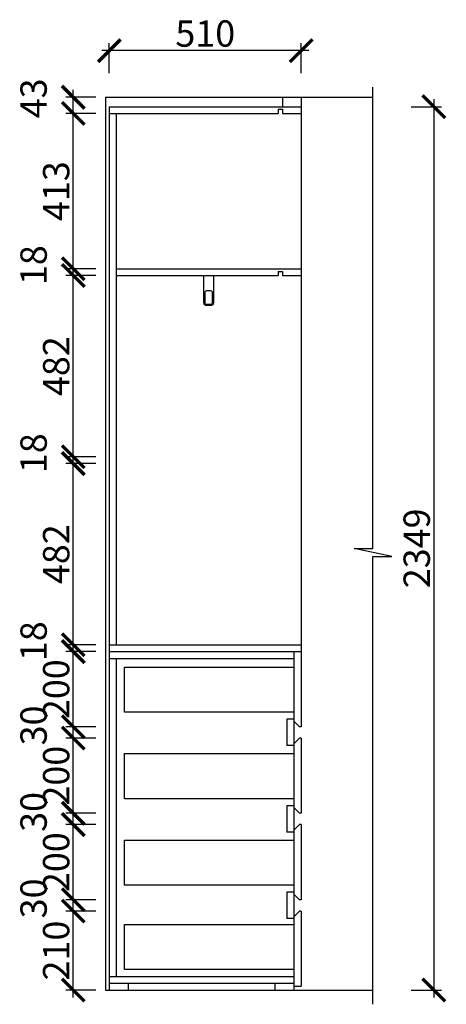
# Model space of a CAD drawing. Units: millimetres. Extents: x 212300 to 223979, y -256988 to -250393.
# Drawn here: x 222845 to 223979, y -253396 to -250778 of the extents above; entities that cross this region are included whole.
import ezdxf

# ---------------------------------------------------------------- set-up
doc = ezdxf.new("R2010")
doc.units = ezdxf.units.MM
doc.header["$PDMODE"] = 35
doc.header["$PDSIZE"] = -20
doc.layers.add('墙体', color=4, linetype='Continuous')
doc.styles.get("Standard").update_dxf_attribs({"font": 'arial.ttf'})
doc.dimstyles.new('ISO-25', dxfattribs={"dimtxt": 70, "dimasz": 60, "dimexe": 20, "dimexo": 30, "dimtad": 1, "dimdec": 0, "dimdsep": 46, "dimtxsty": 'Standard', "dimblk": 'ARCHTICK', "dimcen": 2.5, "dimdle": 20, "dimclrd": 1, "dimclre": 1, "dimclrt": 1, "dimadec": 0, "dimazin": 0, "dimtfac": 1, "dimtdec": 0, "dimtmove": 1, "dimatfit": 3, "dimfxl": 40, "dimfxlon": 1, "dimarcsym": 0})

# ---------------------------------------------------------------- blocks, each defined once
blk = doc.blocks.new('_ArchTick')
at = {"color": 0, "linetype": 'ByBlock', "const_width": 0.15}
blk.add_lwpolyline([(-0.5, -0.5), (0.5, 0.5)], dxfattribs=at)
blk = doc.blocks.new('*D97')
at = {"color": 1, "lineweight": -2, "transparency": 16777216}
for p, q in [((223613.5, -250859.9), (223063.5, -250859.9)), ((223083.5, -250919.9), (223083.5, -250839.9)), ((223593.5, -250919.9), (223593.5, -250839.9))]:
    blk.add_line(p, q, dxfattribs=at)
at = {"layer": 'Defpoints', "color": 0, "transparency": 16777216}
for p in [(223083.5, -250859.9), (223083.5, -251008.9), (223593.5, -251008.9)]:
    blk.add_point(p, dxfattribs=at)
at = {"color": 1, "lineweight": -2, "transparency": 16777216, "xscale": 60, "yscale": 60, "zscale": 60, "rotation": 180}
blk.add_blockref('_ArchTick', (223083.5, -250859.9), dxfattribs=at)
at = {"color": 1, "lineweight": -2, "transparency": 16777216, "xscale": 60, "yscale": 60, "zscale": 60}
blk.add_blockref('_ArchTick', (223593.5, -250859.9), dxfattribs=at)
at = {"color": 1, "transparency": 16777216, "insert": (223338.5, -250823.5), "char_height": 70, "attachment_point": 5}
blk.add_mtext('510', dxfattribs=at)
blk = doc.blocks.new('*D98')
at = {"color": 1, "lineweight": -2, "transparency": 16777216}
for p, q in [((222987.7, -253377.9), (222987.7, -253127.9)), ((223047.7, -253147.9), (222967.7, -253147.9)), ((223047.7, -253357.9), (222967.7, -253357.9))]:
    blk.add_line(p, q, dxfattribs=at)
at = {"layer": 'Defpoints', "color": 0, "transparency": 16777216}
for p in [(222987.7, -253147.9), (223593.5, -253147.9), (223573.5, -253357.9)]:
    blk.add_point(p, dxfattribs=at)
at = {"color": 1, "lineweight": -2, "transparency": 16777216, "xscale": 60, "yscale": 60, "zscale": 60}
for p, rotation in [((222987.7, -253147.9), 90), ((222987.7, -253357.9), 270)]:
    blk.add_blockref('_ArchTick', p, dxfattribs=dict(at, rotation=rotation))
at = {"color": 1, "transparency": 16777216, "insert": (222951.3, -253252.9), "char_height": 70, "attachment_point": 5, "rotation": 90}
blk.add_mtext('210', dxfattribs=at)
blk = doc.blocks.new('*D99')
at = {"color": 1, "lineweight": -2, "transparency": 16777216}
for p, q in [((222987.7, -253167.9), (222987.7, -253097.9)), ((223047.7, -253117.9), (222967.7, -253117.9)), ((223047.7, -253147.9), (222967.7, -253147.9))]:
    blk.add_line(p, q, dxfattribs=at)
at = {"layer": 'Defpoints', "color": 0, "transparency": 16777216}
for p in [(222987.7, -253117.9), (223593.5, -253117.9), (223593.5, -253147.9)]:
    blk.add_point(p, dxfattribs=at)
at = {"color": 1, "lineweight": -2, "transparency": 16777216, "xscale": 60, "yscale": 60, "zscale": 60}
for p, rotation in [((222987.7, -253117.9), 90), ((222987.7, -253147.9), 270)]:
    blk.add_blockref('_ArchTick', p, dxfattribs=dict(at, rotation=rotation))
at = {"color": 1, "transparency": 16777216, "insert": (222891.3, -253114.3), "char_height": 70, "attachment_point": 5, "rotation": 90}
blk.add_mtext('30', dxfattribs=at)
blk = doc.blocks.new('*D100')
at = {"color": 1, "lineweight": -2, "transparency": 16777216}
for p, q in [((222987.7, -253137.9), (222987.7, -252897.9)), ((223047.7, -252917.9), (222967.7, -252917.9)), ((223047.7, -253117.9), (222967.7, -253117.9))]:
    blk.add_line(p, q, dxfattribs=at)
at = {"layer": 'Defpoints', "color": 0, "transparency": 16777216}
for p in [(222987.7, -252917.9), (223593.5, -252917.9), (223593.5, -253117.9)]:
    blk.add_point(p, dxfattribs=at)
at = {"color": 1, "lineweight": -2, "transparency": 16777216, "xscale": 60, "yscale": 60, "zscale": 60}
for p, rotation in [((222987.7, -252917.9), 90), ((222987.7, -253117.9), 270)]:
    blk.add_blockref('_ArchTick', p, dxfattribs=dict(at, rotation=rotation))
at = {"color": 1, "transparency": 16777216, "insert": (222951.3, -253017.9), "char_height": 70, "attachment_point": 5, "rotation": 90}
blk.add_mtext('200', dxfattribs=at)
blk = doc.blocks.new('*D101')
at = {"color": 1, "lineweight": -2, "transparency": 16777216}
for p, q in [((222987.7, -252937.9), (222987.7, -252867.9)), ((223047.7, -252887.9), (222967.7, -252887.9)), ((223047.7, -252917.9), (222967.7, -252917.9))]:
    blk.add_line(p, q, dxfattribs=at)
at = {"layer": 'Defpoints', "color": 0, "transparency": 16777216}
for p in [(222987.7, -252887.9), (223593.5, -252887.9), (223593.5, -252917.9)]:
    blk.add_point(p, dxfattribs=at)
at = {"color": 1, "lineweight": -2, "transparency": 16777216, "xscale": 60, "yscale": 60, "zscale": 60}
for p, rotation in [((222987.7, -252887.9), 90), ((222987.7, -252917.9), 270)]:
    blk.add_blockref('_ArchTick', p, dxfattribs=dict(at, rotation=rotation))
at = {"color": 1, "transparency": 16777216, "insert": (222891.3, -252884.3), "char_height": 70, "attachment_point": 5, "rotation": 90}
blk.add_mtext('30', dxfattribs=at)
blk = doc.blocks.new('*D102')
at = {"color": 1, "lineweight": -2, "transparency": 16777216}
for p, q in [((222987.7, -252907.9), (222987.7, -252667.9)), ((223047.7, -252687.9), (222967.7, -252687.9)), ((223047.7, -252887.9), (222967.7, -252887.9))]:
    blk.add_line(p, q, dxfattribs=at)
at = {"layer": 'Defpoints', "color": 0, "transparency": 16777216}
for p in [(222987.7, -252687.9), (223593.5, -252687.9), (223593.5, -252887.9)]:
    blk.add_point(p, dxfattribs=at)
at = {"color": 1, "lineweight": -2, "transparency": 16777216, "xscale": 60, "yscale": 60, "zscale": 60}
for p, rotation in [((222987.7, -252687.9), 90), ((222987.7, -252887.9), 270)]:
    blk.add_blockref('_ArchTick', p, dxfattribs=dict(at, rotation=rotation))
at = {"color": 1, "transparency": 16777216, "insert": (222951.3, -252787.9), "char_height": 70, "attachment_point": 5, "rotation": 90}
blk.add_mtext('200', dxfattribs=at)
blk = doc.blocks.new('*D103')
at = {"color": 1, "lineweight": -2, "transparency": 16777216}
for p, q in [((222987.7, -252707.9), (222987.7, -252637.9)), ((223047.7, -252657.9), (222967.7, -252657.9)), ((223047.7, -252687.9), (222967.7, -252687.9))]:
    blk.add_line(p, q, dxfattribs=at)
at = {"layer": 'Defpoints', "color": 0, "transparency": 16777216}
for p in [(222987.7, -252657.9), (223593.5, -252657.9), (223593.5, -252687.9)]:
    blk.add_point(p, dxfattribs=at)
at = {"color": 1, "lineweight": -2, "transparency": 16777216, "xscale": 60, "yscale": 60, "zscale": 60}
for p, rotation in [((222987.7, -252657.9), 90), ((222987.7, -252687.9), 270)]:
    blk.add_blockref('_ArchTick', p, dxfattribs=dict(at, rotation=rotation))
at = {"color": 1, "transparency": 16777216, "insert": (222891.3, -252654.3), "char_height": 70, "attachment_point": 5, "rotation": 90}
blk.add_mtext('30', dxfattribs=at)
blk = doc.blocks.new('*D104')
at = {"color": 1, "lineweight": -2, "transparency": 16777216}
for p, q in [((223047.7, -252457.9), (222967.7, -252457.9)), ((222987.7, -252677.9), (222987.7, -252437.9)), ((223047.7, -252657.9), (222967.7, -252657.9))]:
    blk.add_line(p, q, dxfattribs=at)
at = {"layer": 'Defpoints', "color": 0, "transparency": 16777216}
for p in [(222987.7, -252457.9), (223593.5, -252457.9), (223593.5, -252657.9)]:
    blk.add_point(p, dxfattribs=at)
at = {"color": 1, "lineweight": -2, "transparency": 16777216, "xscale": 60, "yscale": 60, "zscale": 60}
for p, rotation in [((222987.7, -252457.9), 90), ((222987.7, -252657.9), 270)]:
    blk.add_blockref('_ArchTick', p, dxfattribs=dict(at, rotation=rotation))
at = {"color": 1, "transparency": 16777216, "insert": (222951.3, -252557.9), "char_height": 70, "attachment_point": 5, "rotation": 90}
blk.add_mtext('200', dxfattribs=at)
blk = doc.blocks.new('*D105')
at = {"color": 1, "lineweight": -2, "transparency": 16777216}
for p, q in [((222987.7, -252477.9), (222987.7, -252419.9)), ((223047.7, -252439.9), (222967.7, -252439.9)), ((223047.7, -252457.9), (222967.7, -252457.9))]:
    blk.add_line(p, q, dxfattribs=at)
at = {"layer": 'Defpoints', "color": 0, "transparency": 16777216}
for p in [(222987.7, -252439.9), (223593.5, -252439.9), (223593.5, -252457.9)]:
    blk.add_point(p, dxfattribs=at)
at = {"color": 1, "lineweight": -2, "transparency": 16777216, "xscale": 60, "yscale": 60, "zscale": 60}
for p, rotation in [((222987.7, -252439.9), 90), ((222987.7, -252457.9), 270)]:
    blk.add_blockref('_ArchTick', p, dxfattribs=dict(at, rotation=rotation))
at = {"color": 1, "transparency": 16777216, "insert": (222891.3, -252430.3), "char_height": 70, "attachment_point": 5, "rotation": 90}
blk.add_mtext('18', dxfattribs=at)
blk = doc.blocks.new('*D106')
at = {"color": 1, "lineweight": -2, "transparency": 16777216}
for p, q in [((223047.7, -251957.9), (222967.7, -251957.9)), ((222987.7, -252459.9), (222987.7, -251937.9)), ((223047.7, -252439.9), (222967.7, -252439.9))]:
    blk.add_line(p, q, dxfattribs=at)
at = {"layer": 'Defpoints', "color": 0, "transparency": 16777216}
for p in [(222987.7, -251957.9), (223593.5, -251957.9), (223593.5, -252439.9)]:
    blk.add_point(p, dxfattribs=at)
at = {"color": 1, "lineweight": -2, "transparency": 16777216, "xscale": 60, "yscale": 60, "zscale": 60}
for p, rotation in [((222987.7, -251957.9), 90), ((222987.7, -252439.9), 270)]:
    blk.add_blockref('_ArchTick', p, dxfattribs=dict(at, rotation=rotation))
at = {"color": 1, "transparency": 16777216, "insert": (222951.3, -252198.9), "char_height": 70, "attachment_point": 5, "rotation": 90}
blk.add_mtext('482', dxfattribs=at)
blk = doc.blocks.new('*D35')
at = {"color": 1, "lineweight": -2, "transparency": 16777216}
for p, q in [((222987.7, -251977.9), (222987.7, -251919.9)), ((223047.7, -251939.9), (222967.7, -251939.9)), ((223047.7, -251957.9), (222967.7, -251957.9))]:
    blk.add_line(p, q, dxfattribs=at)
at = {"layer": 'Defpoints', "color": 0, "transparency": 16777216}
for p in [(222987.7, -251939.9), (223593.5, -251939.9), (223593.5, -251957.9)]:
    blk.add_point(p, dxfattribs=at)
at = {"color": 1, "lineweight": -2, "transparency": 16777216, "xscale": 60, "yscale": 60, "zscale": 60}
for p, rotation in [((222987.7, -251939.9), 90), ((222987.7, -251957.9), 270)]:
    blk.add_blockref('_ArchTick', p, dxfattribs=dict(at, rotation=rotation))
at = {"color": 1, "transparency": 16777216, "insert": (222891.3, -251930.3), "char_height": 70, "attachment_point": 5, "rotation": 90}
blk.add_mtext('18', dxfattribs=at)
blk = doc.blocks.new('*D107')
at = {"color": 1, "lineweight": -2, "transparency": 16777216}
for p, q in [((222987.7, -251959.9), (222987.7, -251437.9)), ((223047.7, -251457.9), (222967.7, -251457.9)), ((223047.7, -251939.9), (222967.7, -251939.9))]:
    blk.add_line(p, q, dxfattribs=at)
at = {"layer": 'Defpoints', "color": 0, "transparency": 16777216}
for p in [(222987.7, -251457.9), (223593.5, -251457.9), (223593.5, -251939.9)]:
    blk.add_point(p, dxfattribs=at)
at = {"color": 1, "lineweight": -2, "transparency": 16777216, "xscale": 60, "yscale": 60, "zscale": 60}
for p, rotation in [((222987.7, -251457.9), 90), ((222987.7, -251939.9), 270)]:
    blk.add_blockref('_ArchTick', p, dxfattribs=dict(at, rotation=rotation))
at = {"color": 1, "transparency": 16777216, "insert": (222951.3, -251698.9), "char_height": 70, "attachment_point": 5, "rotation": 90}
blk.add_mtext('482', dxfattribs=at)
blk = doc.blocks.new('*D108')
at = {"color": 1, "lineweight": -2, "transparency": 16777216}
for p, q in [((222987.7, -251477.9), (222987.7, -251419.9)), ((223047.7, -251439.9), (222967.7, -251439.9)), ((223047.7, -251457.9), (222967.7, -251457.9))]:
    blk.add_line(p, q, dxfattribs=at)
at = {"layer": 'Defpoints', "color": 0, "transparency": 16777216}
for p in [(222987.7, -251439.9), (223593.5, -251439.9), (223593.5, -251457.9)]:
    blk.add_point(p, dxfattribs=at)
at = {"color": 1, "lineweight": -2, "transparency": 16777216, "xscale": 60, "yscale": 60, "zscale": 60}
for p, rotation in [((222987.7, -251439.9), 90), ((222987.7, -251457.9), 270)]:
    blk.add_blockref('_ArchTick', p, dxfattribs=dict(at, rotation=rotation))
at = {"color": 1, "transparency": 16777216, "insert": (222891.3, -251430.3), "char_height": 70, "attachment_point": 5, "rotation": 90}
blk.add_mtext('18', dxfattribs=at)
blk = doc.blocks.new('*D109')
at = {"color": 1, "lineweight": -2, "transparency": 16777216}
for p, q in [((222987.7, -251459.9), (222987.7, -251006.9)), ((223047.7, -251026.9), (222967.7, -251026.9)), ((223047.7, -251439.9), (222967.7, -251439.9))]:
    blk.add_line(p, q, dxfattribs=at)
at = {"layer": 'Defpoints', "color": 0, "transparency": 16777216}
for p in [(222987.7, -251026.9), (223593.5, -251026.9), (223593.5, -251439.9)]:
    blk.add_point(p, dxfattribs=at)
at = {"color": 1, "lineweight": -2, "transparency": 16777216, "xscale": 60, "yscale": 60, "zscale": 60}
for p, rotation in [((222987.7, -251026.9), 90), ((222987.7, -251439.9), 270)]:
    blk.add_blockref('_ArchTick', p, dxfattribs=dict(at, rotation=rotation))
at = {"color": 1, "transparency": 16777216, "insert": (222951.3, -251233.4), "char_height": 70, "attachment_point": 5, "rotation": 90}
blk.add_mtext('413', dxfattribs=at)
blk = doc.blocks.new('*D110')
at = {"color": 1, "lineweight": -2, "transparency": 16777216}
for p, q in [((222987.7, -251046.9), (222987.7, -250963.9)), ((223047.7, -250983.9), (222967.7, -250983.9)), ((223047.7, -251026.9), (222967.7, -251026.9))]:
    blk.add_line(p, q, dxfattribs=at)
at = {"layer": 'Defpoints', "color": 0, "transparency": 16777216}
for p in [(222987.7, -250983.9), (223593.5, -250983.9), (223593.5, -251026.9)]:
    blk.add_point(p, dxfattribs=at)
at = {"color": 1, "lineweight": -2, "transparency": 16777216, "xscale": 60, "yscale": 60, "zscale": 60}
for p, rotation in [((222987.7, -250983.9), 90), ((222987.7, -251026.9), 270)]:
    blk.add_blockref('_ArchTick', p, dxfattribs=dict(at, rotation=rotation))
at = {"color": 1, "transparency": 16777216, "insert": (222891.3, -250986.8), "char_height": 70, "attachment_point": 5, "rotation": 90}
blk.add_mtext('43', dxfattribs=at)
blk = doc.blocks.new('*D111')
at = {"color": 1, "lineweight": -2, "transparency": 16777216}
for p, q in [((223945.9, -250988.9), (223945.9, -253377.9)), ((223885.9, -251008.9), (223965.9, -251008.9)), ((223885.9, -253357.9), (223965.9, -253357.9))]:
    blk.add_line(p, q, dxfattribs=at)
at = {"layer": 'Defpoints', "color": 0, "transparency": 16777216}
for p in [(223083.5, -251008.9), (223083.5, -253357.9), (223945.9, -253357.9)]:
    blk.add_point(p, dxfattribs=at)
at = {"color": 1, "lineweight": -2, "transparency": 16777216, "xscale": 60, "yscale": 60, "zscale": 60}
for p, rotation in [((223945.9, -251008.9), 90), ((223945.9, -253357.9), 270)]:
    blk.add_blockref('_ArchTick', p, dxfattribs=dict(at, rotation=rotation))
at = {"color": 1, "transparency": 16777216, "insert": (223909.5, -252183.4), "char_height": 70, "attachment_point": 5, "rotation": 90}
blk.add_mtext('2349', dxfattribs=at)

msp = doc.modelspace()

# ---------------------------------------------------------------- linework, layer by layer
at = {"color": 11}
for p, q in [((223543.5, -250983.9), (223543.5, -251008.9)), ((223593.5, -250983.9), (223593.5, -252457.9)), ((223083.5, -251008.9), (223593.5, -251008.9)), ((223083.5, -251008.9), (223083.5, -253357.9)), ((223532.5, -251015.9), (223532.5, -251026.9)), ((223532.5, -251015.9), (223543.5, -251015.9)), ((223543.5, -251015.9), (223543.5, -251026.9)), ((223083.5, -251026.9), (223532.5, -251026.9)), ((223101.5, -251026.9), (223101.5, -252439.9)), ((223543.5, -251026.9), (223593.5, -251026.9)), ((223101.5, -251439.9), (223593.5, -251439.9)), ((223101.5, -251457.9), (223532.5, -251457.9)), ((223532.5, -251446.9), (223532.5, -251457.9)), ((223532.5, -251446.9), (223543.5, -251446.9)), ((223543.5, -251446.9), (223543.5, -251457.9)), ((223543.5, -251457.9), (223593.5, -251457.9)), ((223083.5, -252439.9), (223593.5, -252439.9)), ((223083.5, -252457.9), (223593.5, -252457.9)), ((223083.5, -252475.9), (223573.5, -252475.9)), ((223101.5, -252475.9), (223101.5, -253321.9)), ((223083.5, -253321.9), (223573.5, -253321.9)), ((223083.5, -253339.9), (223573.5, -253339.9)), ((223133.5, -253339.9), (223133.5, -253357.9)), ((223523.5, -253339.9), (223523.5, -253357.9)), ((223573.5, -253347.9), (223573.5, -253357.9))]:
    msp.add_line(p, q, dxfattribs=at)
at = {"color": 95}
for p, q in [((223573.5, -252457.9), (223573.5, -253347.9)), ((223593.5, -252457.9), (223593.5, -252657.9)), ((223555.5, -252637.9), (223555.5, -252707.9)), ((223573.5, -252637.9), (223555.5, -252637.9)), ((223573.5, -252642.9), (223588.5, -252657.9)), ((223593.5, -252657.9), (223588.5, -252657.9)), ((223573.5, -252702.9), (223588.5, -252687.9)), ((223593.5, -252687.9), (223588.5, -252687.9)), ((223593.5, -252687.9), (223593.5, -252887.9)), ((223573.5, -252707.9), (223555.5, -252707.9)), ((223555.5, -252867.9), (223555.5, -252937.9)), ((223573.5, -252867.9), (223555.5, -252867.9)), ((223573.5, -252872.9), (223588.5, -252887.9)), ((223593.5, -252887.9), (223588.5, -252887.9)), ((223573.5, -252932.9), (223588.5, -252917.9)), ((223593.5, -252917.9), (223588.5, -252917.9)), ((223593.5, -252917.9), (223593.5, -253117.9)), ((223573.5, -252937.9), (223555.5, -252937.9)), ((223555.5, -253097.9), (223555.5, -253167.9)), ((223573.5, -253097.9), (223555.5, -253097.9)), ((223573.5, -253102.9), (223588.5, -253117.9)), ((223593.5, -253117.9), (223588.5, -253117.9)), ((223573.5, -253162.9), (223588.5, -253147.9)), ((223593.5, -253147.9), (223588.5, -253147.9)), ((223593.5, -253147.9), (223593.5, -253347.9)), ((223573.5, -253167.9), (223555.5, -253167.9)), ((223573.5, -253347.9), (223593.5, -253347.9))]:
    msp.add_line(p, q, dxfattribs=at)
at = {"color": 1}
for points in [[(223360, -251457.9), (223360, -251529.9, -0.414214), (223352, -251537.9), (223343, -251537.9, -0.414214), (223335, -251529.9), (223335, -251457.9)], [(223343, -251497.9), (223352, -251497.9, -0.414214), (223357, -251502.9), (223357, -251529.9, -0.414214), (223352, -251534.9), (223343, -251534.9, -0.414214), (223338, -251529.9), (223338, -251502.9, -0.414214)]]:
    msp.add_lwpolyline(points, format="xyb", close=True, dxfattribs=at)
at = {"color": 11}
for points in [[(223573.5, -252619.3), (223123.5, -252619.3), (223123.5, -252499.3), (223573.5, -252499.3)], [(223573.5, -252849.3), (223123.5, -252849.3), (223123.5, -252729.3), (223573.5, -252729.3)], [(223573.5, -253079.3), (223123.5, -253079.3), (223123.5, -252959.3), (223573.5, -252959.3)], [(223573.5, -253303.3), (223123.5, -253303.3), (223123.5, -253183.3), (223573.5, -253183.3)]]:
    msp.add_lwpolyline(points, dxfattribs=at)
at = {"layer": '墙体'}
for p, q in [((223073.5, -250983.9), (223784, -250983.9)), ((223073.5, -250983.9), (223073.5, -253357.9)), ((223073.5, -253357.9), (223784, -253357.9))]:
    msp.add_line(p, q, dxfattribs=at)
msp.add_lwpolyline([(223784, -253395.9), (223784, -252205.3), (223834, -252205.3), (223734, -252183.5), (223784, -252183.5), (223784, -250957)], dxfattribs=at)

# ---------------------------------------------------------------- dimensions: what is measured, and where the dimension line sits
dim = msp.add_linear_dim(base=(223083.5, -250859.9), p1=(223593.5, -251008.9), p2=(223083.5, -251008.9), dimstyle='ISO-25', override={"dimfxl": 60})
dim.commit()
dim.dimension.update_dxf_attribs({"geometry": '*D97', "text_midpoint": (223338.5, -250823.5)})
for base, p1, p2, picture, middle in [((222987.7, -250983.9), (223593.5, -251026.9), (223593.5, -250983.9), '*D110', (222891.3, -250986.8)), ((223945.9, -253357.9), (223083.5, -251008.9), (223083.5, -253357.9), '*D111', (223909.5, -252183.4)), ((222987.7, -251026.9), (223593.5, -251439.9), (223593.5, -251026.9), '*D109', (222951.3, -251233.4)), ((222987.7, -251439.9), (223593.5, -251457.9), (223593.5, -251439.9), '*D108', (222891.3, -251430.3)), ((222987.7, -251457.9), (223593.5, -251939.9), (223593.5, -251457.9), '*D107', (222951.3, -251698.9)), ((222987.7, -251939.9), (223593.5, -251957.9), (223593.5, -251939.9), '*D35', (222891.3, -251930.3)), ((222987.7, -251957.9), (223593.5, -252439.9), (223593.5, -251957.9), '*D106', (222951.3, -252198.9)), ((222987.7, -252439.9), (223593.5, -252457.9), (223593.5, -252439.9), '*D105', (222891.3, -252430.3)), ((222987.7, -252457.9), (223593.5, -252657.9), (223593.5, -252457.9), '*D104', (222951.3, -252557.9)), ((222987.7, -252657.9), (223593.5, -252687.9), (223593.5, -252657.9), '*D103', (222891.3, -252654.3)), ((222987.7, -252687.9), (223593.5, -252887.9), (223593.5, -252687.9), '*D102', (222951.3, -252787.9)), ((222987.7, -252887.9), (223593.5, -252917.9), (223593.5, -252887.9), '*D101', (222891.3, -252884.3)), ((222987.7, -252917.9), (223593.5, -253117.9), (223593.5, -252917.9), '*D100', (222951.3, -253017.9)), ((222987.7, -253117.9), (223593.5, -253147.9), (223593.5, -253117.9), '*D99', (222891.3, -253114.3)), ((222987.7, -253147.9), (223573.5, -253357.9), (223593.5, -253147.9), '*D98', (222951.3, -253252.9))]:
    dim = msp.add_linear_dim(base=base, p1=p1, p2=p2, angle=90, dimstyle='ISO-25', override={"dimfxl": 60})
    dim.commit()
    dim.dimension.update_dxf_attribs({"geometry": picture, "text_midpoint": middle})

doc.saveas('drawing.dxf')
